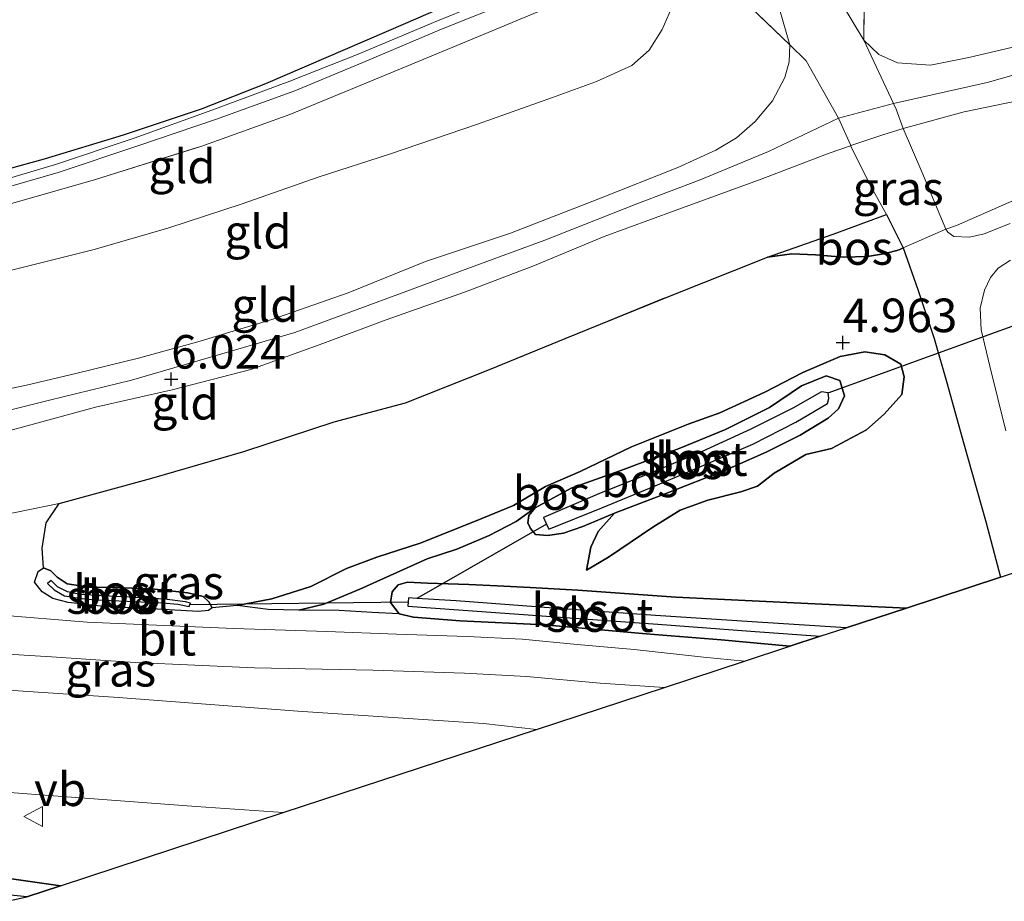
# Model space of a CAD drawing. Units: metres. Extents: x 219998 to 230004, y 502956 to 506252.
# Drawn here: x 222439 to 222512, y 503011 to 503077 of the extents above; entities that cross this region are included whole.
import ezdxf
from ezdxf.enums import TextEntityAlignment as Align

# ---------------------------------------------------------------- set-up
doc = ezdxf.new("R2010")
doc.units = ezdxf.units.M
doc.linetypes.add('IE-TERREINAFSCHEIDING', pattern=[10, 8, -2])
doc.layers.get('0').update_dxf_attribs({"lineweight": 25})
for name, color, linetype in [('B-ME-GR-BOS-GV-B6', 10, 'Continuous'), ('B-ME-GW-HOOGTEPUNT-S-B1', 10, 'Continuous'), ('B-ME-GW-INSTEEKWATERGANG-L-B1', 10, 'Continuous'), ('B-ME-KG-KADASTRAAL-OPNAMEDTMGRENS-L-B1', 10, 'Continuous'), ('B-ME-KW-DUIKER-L-B1', 10, 'Continuous')]:
    doc.layers.add(name, color=color, linetype=linetype)
for name, color, linetype, lineweight in [('B-ME-GW-KRUINLIJN-L-B1', 93, 'Continuous', 18), ('B-ME-GW-TEENLIJN-L-B1', 93, 'Continuous', 18), ('B-ME-IE-GRASLAND-GV-B6', 93, 'Continuous', 18), ('B-ME-IE-GRONDWERKLIJN-GROND_INGERICHT-GV-B6', 253, 'Continuous', 18), ('B-ME-IE-TERREINAFSCHEIDING-DOORGANG-L-B1', 8, 'IE-TERREINAFSCHEIDING-KUNSTMATIG-OPEN', 18), ('B-ME-IE-TERREINAFSCHEIDING-RASTERHEKWERK-L-B1', 8, 'IE-TERREINAFSCHEIDING', 18), ('B-ME-OG-WATER-GV-B6', 153, 'Continuous', 18), ('B-ME-VH-VERH_SOORT-BITUMEN-GV-B6', 8, 'IE-TERREINAFSCHEIDING-NATUURLIJK-HOUTWAL', 18), ('B-ME-VH-VERH_SOORT-HALF_VERHARDING-GV-B6', 8, 'IE-TERREINAFSCHEIDING-NATUURLIJK-HOUTWAL', 18), ('B-ME-VW-MEUBILAIR_WEGMEUBILAIR-VERKEERSBORD-S-B1', 8, 'Continuous', 18)]:
    doc.layers.add(name, color=color, linetype=linetype, lineweight=lineweight)
doc.styles.add('NLCS-ISO', font='NLCS-ISO.TTF')
doc.linetypes.add('IE-TERREINAFSCHEIDING-KUNSTMATIG-OPEN', pattern='A,7,-1.5,[67,NLCS.SHX,S=0.75,R=0,X=0,Y=0],-1.5', length=10)
doc.linetypes.add('IE-TERREINAFSCHEIDING-NATUURLIJK-HOUTWAL', pattern='A,7,-1.5,[67,NLCS.SHX,S=0.75,R=45,X=0,Y=0],-1.5,7,-1.5,[70,NLCS.SHX,S=0.75,R=0,X=0,Y=0],-1.5', length=20)

# ---------------------------------------------------------------- blocks, each defined once
blk = doc.blocks.new('hoogtepunt')
for p, q in [((-0.5, 0), (0.5, 0)), ((0, 0.5), (0, -0.5))]:
    blk.add_line(p, q)
blk = doc.blocks.new('verkeersbord')
for p, q in [((0, 0.75), (-0.75, -0.625)), ((0.75, -0.625), (0, 0.75)), ((-0.75, -0.625), (0.75, -0.625))]:
    blk.add_line(p, q)

msp = doc.modelspace()

# ---------------------------------------------------------------- linework, layer by layer
at = {"layer": 'B-ME-GR-BOS-GV-B6'}
for points in [[(222504.491, 503059.763, 5.047), (222504.197, 503059.617, 5.048), (222503.17, 503059.342, 5.046), (222501.832, 503059.129, 4.979), (222500.033, 503059.091, 4.835), (222497.976, 503059.249, 4.844), (222496.209, 503059.336, 4.819), (222494.401, 503059.09, 4.827), (222499.276, 503060.782, 4.966), (222503.261, 503062.249, 5.162), (222504.491, 503059.763, 5.047)], [(222511.743, 503035.254, 4.503), (222504.734, 503032.952, 4.47), (222496.863, 503033.308, 4.318), (222487.559, 503033.755, 4.419), (222480.274, 503034.279, 4.166), (222476.735, 503034.482, 4.074), (222474.267, 503034.605, 4.014), (222472.161, 503034.704, 4.015), (222469.09, 503034.809, 4.015), (222467.591, 503034.873, 4.032), (222466.891, 503034.689, 4.082), (222466.452, 503034.162, 4.15), (222466.318, 503033.366, 4.209), (222466.963, 503032.515, 4.242), (222464.958, 503032.618, 4.385), (222462.508, 503032.759, 4.47), (222459.508, 503032.788, 4.552), (222461.368, 503033.248, 4.417), (222464.045, 503034.365, 4.4), (222466.315, 503035.37, 4.274), (222469.047, 503036.611, 4.089), (222471.257, 503037.326, 4.131), (222473.664, 503038.359, 4.114), (222475.69, 503039.387, 4.097), (222477.091, 503040.421, 4.055), (222476.628, 503039.846, 4.021), (222476.54, 503039.306, 3.996), (222476.741, 503038.879, 4.005), (222477.131, 503038.437, 3.946), (222478.011, 503038.361, 3.988), (222479.217, 503038.517, 3.971), (222480.638, 503039.033, 3.988), (222483.014, 503040.024, 3.996), (222481.786, 503038.642, 4.109), (222481.24, 503037.497, 4.219), (222480.928, 503035.77, 4.219), (222482.554, 503036.728, 4.379), (222485.853, 503038.971, 4.438), (222487.901, 503040.231, 4.48), (222489.939, 503040.979, 4.589), (222492.398, 503041.605, 4.598), (222493.645, 503042.035, 4.539), (222494.901, 503042.988, 4.614), (222497.249, 503044.385, 4.623), (222499.169, 503044.843, 4.589), (222501.773, 503046.218, 4.623), (222503.087, 503047.39, 4.598), (222504.401, 503048.854, 4.589), (222504.574, 503050.167, 4.572), (222504.312, 503051.118, 4.648), (222503.134, 503051.807, 4.699), (222501.649, 503052.038, 4.8), (222499.797, 503051.679, 4.842), (222497.03, 503050.498, 4.859), (222494.192, 503049.015, 4.859), (222490.852, 503047.482, 4.791), (222488.479, 503046.633, 4.833), (222484.262, 503044.967, 4.724), (222480.458, 503043.127, 4.8), (222477.859, 503042.002, 4.8), (222475.486, 503040.582, 4.842), (222472.696, 503039.437, 4.783), (222468.545, 503037.776, 4.875), (222465.322, 503036.752, 4.918), (222463.044, 503035.902, 4.909), (222460.393, 503034.564, 4.909), (222457.493, 503033.63, 4.934), (222454.906, 503033.136, 4.85), (222453.051, 503032.974, 4.796), (222452.803, 503033.425, 4.796), (222452.388, 503033.808, 4.804), (222451.243, 503034.074, 4.863), (222448.783, 503034.346, 4.804), (222445.934, 503034.489, 4.771), (222443.934, 503034.514, 4.729), (222442.247, 503034.76, 4.737), (222441.512, 503035.256, 4.762), (222441.033, 503035.73, 4.737), (222440.507, 503035.936, 4.745), (222440.397, 503037.421, 4.745), (222440.694, 503039.285, 4.687), (222441.665, 503040.729, 4.718), (222448.571, 503042.612, 4.751), (222455.409, 503044.616, 4.835), (222462.131, 503046.813, 4.768), (222467.445, 503048.238, 4.718), (222473.707, 503050.717, 4.802), (222479.33, 503053.012, 4.751), (222487.214, 503056.235, 4.844), (222494.401, 503059.09, 4.827), (222496.209, 503059.336, 4.819), (222497.976, 503059.249, 4.844), (222500.033, 503059.091, 4.835), (222501.832, 503059.129, 4.979), (222503.17, 503059.342, 5.046), (222504.197, 503059.617, 5.048), (222504.491, 503059.763, 5.047), (222505.602, 503056.607, 4.91), (222506.797, 503053.012, 4.8), (222507.766, 503049.637, 4.714), (222508.96, 503045.363, 4.613), (222510.675, 503039.299, 4.537), (222511.743, 503035.254, 4.503)], [(222483.014, 503040.024, 3.996), (222486.786, 503041.46, 4.047), (222491.315, 503043.251, 4.038), (222494.299, 503044.547, 3.996), (222496.829, 503045.816, 3.962), (222498.908, 503047.093, 3.962), (222499.676, 503047.775, 3.954), (222500.123, 503048.755, 4.03), (222499.769, 503049.887, 4.03), (222498.758, 503050.234, 4.139), (222496.922, 503049.494, 4.148), (222494.534, 503047.895, 4.089), (222491.258, 503046.236, 4.063), (222487.82, 503044.829, 4.055), (222483.76, 503043.291, 4.055), (222479.786, 503041.883, 4.055), (222477.091, 503040.421, 4.055), (222475.69, 503039.387, 4.097), (222473.664, 503038.359, 4.114), (222471.257, 503037.326, 4.131), (222469.047, 503036.611, 4.089), (222466.315, 503035.37, 4.274), (222464.045, 503034.365, 4.4), (222461.368, 503033.248, 4.417), (222459.508, 503032.788, 4.552), (222457.223, 503032.855, 4.687), (222454.906, 503033.136, 4.85), (222457.493, 503033.63, 4.934), (222460.393, 503034.564, 4.909), (222463.044, 503035.902, 4.909), (222465.322, 503036.752, 4.918), (222468.545, 503037.776, 4.875), (222472.696, 503039.437, 4.783), (222475.486, 503040.582, 4.842), (222477.859, 503042.002, 4.8), (222480.458, 503043.127, 4.8), (222484.262, 503044.967, 4.724), (222488.479, 503046.633, 4.833), (222490.852, 503047.482, 4.791), (222494.192, 503049.015, 4.859), (222497.03, 503050.498, 4.859), (222499.797, 503051.679, 4.842), (222501.649, 503052.038, 4.8), (222503.134, 503051.807, 4.699), (222504.312, 503051.118, 4.648), (222504.574, 503050.167, 4.572), (222504.401, 503048.854, 4.589), (222503.087, 503047.39, 4.598), (222501.773, 503046.218, 4.623), (222499.169, 503044.843, 4.589), (222497.249, 503044.385, 4.623), (222494.901, 503042.988, 4.614), (222493.645, 503042.035, 4.539), (222492.398, 503041.605, 4.598), (222489.939, 503040.979, 4.589), (222487.901, 503040.231, 4.48), (222485.853, 503038.971, 4.438), (222482.554, 503036.728, 4.379), (222480.928, 503035.77, 4.219), (222481.24, 503037.497, 4.219), (222481.786, 503038.642, 4.109), (222483.014, 503040.024, 3.996)], [(222499.769, 503049.887, 4.03), (222500.123, 503048.755, 4.03), (222499.676, 503047.775, 3.954), (222498.908, 503047.093, 3.962), (222496.829, 503045.816, 3.962), (222494.299, 503044.547, 3.996), (222491.315, 503043.251, 4.038), (222486.786, 503041.46, 4.047), (222483.014, 503040.024, 3.996), (222480.638, 503039.033, 3.988), (222479.217, 503038.517, 3.971), (222478.011, 503038.361, 3.988), (222477.131, 503038.437, 3.946), (222476.741, 503038.879, 4.005), (222476.54, 503039.306, 3.996), (222476.628, 503039.846, 4.021), (222477.091, 503040.421, 4.055), (222479.786, 503041.883, 4.055), (222483.76, 503043.291, 4.055), (222487.82, 503044.829, 4.055), (222491.258, 503046.236, 4.063), (222494.534, 503047.895, 4.089), (222496.922, 503049.494, 4.148), (222498.758, 503050.234, 4.139), (222499.769, 503049.887, 4.03)], [(222477.938, 503039.206, 3.5), (222478.118, 503038.816, 3.5), (222482.053, 503040.41, 3.5), (222486.026, 503042.063, 3.5), (222489.489, 503043.516, 3.5), (222493.301, 503045.166, 3.5), (222496.511, 503046.785, 3.5), (222498.859, 503048.194, 3.5), (222498.955, 503048.544, 3.5), (222498.904, 503048.985, 3.5), (222498.405, 503049.042, 3.5), (222496.28, 503047.825, 3.5), (222493.155, 503046.264, 3.5), (222489.539, 503044.605, 3.5), (222485.728, 503043.027, 3.5), (222481.715, 503041.405, 3.5), (222477.711, 503039.699, 3.5), (222477.938, 503039.206, 3.5)], [(222441.512, 503035.256, 4.762), (222442.247, 503034.76, 4.737), (222443.934, 503034.514, 4.729), (222445.934, 503034.489, 4.771), (222448.783, 503034.346, 4.804), (222451.243, 503034.074, 4.863), (222452.388, 503033.808, 4.804), (222452.803, 503033.425, 4.796), (222453.051, 503032.974, 4.796), (222452.779, 503032.759, 4.804), (222452.021, 503032.684, 4.83), (222448.994, 503032.866, 4.779), (222444.972, 503033.06, 4.695), (222442.34, 503033.353, 4.754), (222441.202, 503033.66, 4.729), (222440.402, 503034.163, 4.762), (222439.838, 503034.883, 4.745), (222440.109, 503035.681, 4.729), (222440.507, 503035.936, 4.745), (222441.033, 503035.73, 4.737), (222441.512, 503035.256, 4.762)], [(222450.507, 503033.236, 4.53), (222451.338, 503033.078, 4.53), (222451.396, 503033.227, 4.53), (222451.432, 503033.32, 4.53), (222451.058, 503033.416, 4.53), (222449.508, 503033.618, 4.53), (222446.867, 503033.763, 4.53), (222444.41, 503033.874, 4.53), (222443.221, 503033.956, 4.53), (222442.29, 503034.158, 4.53), (222441.54, 503034.535, 4.53), (222441.061, 503034.997, 4.53), (222440.789, 503034.781, 4.53), (222441.298, 503034.313, 4.53), (222442.07, 503033.864, 4.53), (222443.156, 503033.695, 4.53), (222444.291, 503033.573, 4.53), (222446.731, 503033.468, 4.53), (222449.324, 503033.336, 4.53), (222450.507, 503033.236, 4.53)], [(222496.052, 503030.101, 4.587), (222490.941, 503030.584, 4.528), (222485.365, 503031.033, 4.461), (222477.791, 503031.699, 4.369), (222471.521, 503032.007, 4.31), (222468.048, 503032.262, 4.259), (222466.963, 503032.515, 4.242), (222466.318, 503033.366, 4.209), (222466.452, 503034.162, 4.15), (222466.891, 503034.689, 4.082), (222467.591, 503034.873, 4.032), (222469.09, 503034.809, 4.015), (222472.161, 503034.704, 4.015), (222474.267, 503034.605, 4.014), (222476.735, 503034.482, 4.074), (222480.274, 503034.279, 4.166), (222487.559, 503033.755, 4.419), (222496.863, 503033.308, 4.318), (222504.734, 503032.952, 4.47), (222500.244, 503031.478, 3.55), (222493.25, 503031.918, 3.55), (222486.054, 503032.398, 3.55), (222478.466, 503032.933, 3.55), (222471.218, 503033.479, 3.55), (222468.28, 503033.662, 3.55), (222467.673, 503033.7, 3.55), (222467.642, 503033.407, 3.55), (222467.608, 503033.088, 3.55), (222471.402, 503032.815, 3.55), (222478.645, 503032.286, 3.55), (222486.227, 503031.746, 3.55), (222493.481, 503031.217, 3.55), (222498.32, 503030.846, 3.55), (222496.052, 503030.101, 4.587)], [(222435.652, 503013.128, 4.605), (222441.751, 503012.27, 4.588)], [(222441.751, 503012.27, 4.588), (222439.248, 503011.448, 3.5), (222432.954, 503012.095, 3.5)]]:
    msp.add_polyline3d(points, dxfattribs=at)
at = {"layer": 'B-ME-GW-INSTEEKWATERGANG-L-B1'}
for points in [[(222479.136, 503081.578, 3.329), (222467.442, 503076.485, 3.279), (222457.033, 503071.999, 3.296), (222452.222, 503070.1, 3.245), (222446.422, 503068.16, 3.279), (222440.542, 503066.377, 3.296), (222435.107, 503064.883, 3.312), (222429.075, 503063.28, 3.363), (222423.132, 503061.974, 3.296), (222416.929, 503060.744, 3.397), (222411.484, 503060.013, 3.498), (222406.49, 503059.648, 3.381)], [(222477.131, 503038.437, 3.946), (222476.741, 503038.879, 4.005), (222476.54, 503039.306, 3.996), (222476.628, 503039.846, 4.021), (222477.091, 503040.421, 4.055), (222479.786, 503041.883, 4.055), (222483.76, 503043.291, 4.055), (222487.82, 503044.829, 4.055), (222491.258, 503046.236, 4.063), (222494.534, 503047.895, 4.089), (222496.922, 503049.494, 4.148), (222498.758, 503050.234, 4.139), (222499.769, 503049.887, 4.03), (222500.123, 503048.755, 4.03), (222499.676, 503047.775, 3.954), (222498.908, 503047.093, 3.962), (222496.829, 503045.816, 3.962), (222494.299, 503044.547, 3.996), (222491.315, 503043.251, 4.038), (222486.786, 503041.46, 4.047), (222483.014, 503040.024, 3.996)], [(222477.131, 503038.437, 3.946), (222478.011, 503038.361, 3.988), (222479.217, 503038.517, 3.971), (222480.638, 503039.033, 3.988), (222483.014, 503040.024, 3.996)], [(222453.051, 503032.974, 4.796), (222452.779, 503032.759, 4.804), (222452.021, 503032.684, 4.83), (222448.994, 503032.866, 4.779), (222444.972, 503033.06, 4.695), (222442.34, 503033.353, 4.754), (222441.202, 503033.66, 4.729), (222440.402, 503034.163, 4.762), (222439.838, 503034.883, 4.745), (222440.109, 503035.681, 4.729), (222440.507, 503035.936, 4.745)], [(222440.507, 503035.936, 4.745), (222441.033, 503035.73, 4.737), (222441.512, 503035.256, 4.762), (222442.247, 503034.76, 4.737), (222443.934, 503034.514, 4.729), (222445.934, 503034.489, 4.771), (222448.783, 503034.346, 4.804), (222451.243, 503034.074, 4.863), (222452.388, 503033.808, 4.804), (222452.803, 503033.425, 4.796), (222453.051, 503032.974, 4.796)], [(222504.734, 503032.952, 4.47), (222496.863, 503033.308, 4.318), (222487.559, 503033.755, 4.419), (222480.274, 503034.279, 4.166), (222476.735, 503034.482, 4.074), (222474.267, 503034.605, 4.014), (222472.161, 503034.704, 4.015), (222469.09, 503034.809, 4.015), (222467.591, 503034.873, 4.032), (222466.891, 503034.689, 4.082), (222466.452, 503034.162, 4.15), (222466.318, 503033.366, 4.209), (222466.963, 503032.515, 4.242)], [(222466.963, 503032.515, 4.242), (222468.048, 503032.262, 4.259), (222471.521, 503032.007, 4.31), (222477.791, 503031.699, 4.369), (222485.365, 503031.033, 4.461), (222490.941, 503030.584, 4.528), (222496.052, 503030.101, 4.587)], [(222441.751, 503012.27, 4.588), (222435.652, 503013.128, 4.605), (222428.576, 503013.957, 4.656), (222422.473, 503014.66, 4.689), (222414.957, 503015.825, 4.723), (222410.109, 503016.708, 4.513), (222408.95, 503016.866, 4.513)]]:
    msp.add_polyline3d(points, dxfattribs=at)
at = {"layer": 'B-ME-GW-KRUINLIJN-L-B1'}
for p, q in [((222499.666, 503069.438, 5.934), (222503.764, 503070.532, 5.776)), ((222500.578, 503067.38, 5.833), (222500.592, 503067.385, 5.833))]:
    msp.add_line(p, q, dxfattribs=at)
for points in [[(222501.556, 503075.248, 5.699), (222499.973, 503077.862, 5.463), (222497.886, 503081.557, 5.143), (222496.251, 503084.565, 4.857), (222494.24, 503087.818, 4.537), (222492.616, 503090.766, 4.217), (222491.425, 503093.968, 4.015), (222491.01, 503096.608, 3.846)], [(222496.063, 503074.881, 5.609), (222495.297, 503077.545, 5.407), (222492.892, 503082.687, 4.809), (222490.399, 503087.581, 4.329), (222488.568, 503091.241, 4.009), (222486.327, 503094.935, 3.576)], [(222513.41, 503074.884, 5.968), (222509.391, 503073.959, 5.918), (222506.534, 503073.381, 5.918), (222504.073, 503073.558, 5.732), (222502.679, 503074.179, 5.766), (222501.556, 503075.248, 5.699)], [(222434.916, 503048.644, 6.03), (222439.22, 503049.54, 5.996), (222443, 503050.446, 6.03), (222447.57, 503051.551, 5.962), (222451.987, 503052.767, 6.063), (222457.484, 503054.439, 6.013), (222463.178, 503056.416, 6.013), (222468.926, 503058.75, 6.063), (222475.253, 503060.871, 5.962), (222481.839, 503063.427, 6.047), (222487.706, 503065.759, 5.996), (222490.552, 503067.04, 6.005), (222492.088, 503067.958, 5.912), (222493.486, 503069.188, 5.904), (222494.765, 503070.724, 5.802), (222495.673, 503072.464, 5.744), (222496.004, 503073.625, 5.701), (222496.063, 503074.881, 5.609)], [(222503.764, 503070.532, 5.776), (222510.748, 503072.093, 6.012), (222519.248, 503074.506, 6.012)], [(222504.489, 503068.656, 5.75), (222509.042, 503069.904, 5.918), (222513.716, 503070.877, 6.019)], [(222404.908, 503042.238, 6.187), (222411.639, 503043.029, 6.137), (222417.065, 503043.755, 6.153), (222423.049, 503044.715, 6.137), (222429.962, 503045.962, 6.094), (222435.55, 503047.09, 6.069), (222440.934, 503048.43, 6.002), (222447.036, 503049.924, 6.052), (222452.759, 503051.591, 6.019), (222459.213, 503053.471, 5.985), (222466.87, 503056.3, 6.019), (222472.284, 503058.3, 6.061), (222477.824, 503060.352, 6.036), (222484.675, 503063.047, 5.968), (222489.37, 503064.835, 5.951), (222494.465, 503066.937, 6.019), (222499.666, 503069.438, 5.934)], [(222500.592, 503067.385, 5.833), (222502.972, 503068.195, 5.808), (222504.489, 503068.656, 5.75)], [(222407.52, 503040.635, 6.221), (222413.134, 503041.495, 6.238), (222417.726, 503042.189, 6.103), (222422.156, 503042.857, 6.137), (222427.493, 503043.906, 6.103), (222433.175, 503044.949, 6.052), (222438.464, 503046.303, 6.01), (222444.365, 503047.908, 5.943), (222450.082, 503049.195, 5.96), (222455.922, 503050.717, 5.926), (222461.293, 503052.641, 5.909), (222465.934, 503054.4, 5.892), (222471.91, 503056.51, 5.918), (222477.038, 503058.456, 5.918), (222482.246, 503060.61, 5.909), (222487.51, 503062.548, 5.918), (222493.931, 503064.887, 5.901), (222498.993, 503066.817, 5.918), (222500.578, 503067.38, 5.833)], [(222454.906, 503033.136, 4.85), (222457.493, 503033.63, 4.934), (222460.393, 503034.564, 4.909), (222463.044, 503035.902, 4.909), (222465.322, 503036.752, 4.918), (222468.545, 503037.776, 4.875), (222472.696, 503039.437, 4.783), (222475.486, 503040.582, 4.842), (222477.859, 503042.002, 4.8), (222480.458, 503043.127, 4.8), (222484.262, 503044.967, 4.724), (222488.479, 503046.633, 4.833), (222490.852, 503047.482, 4.791), (222494.192, 503049.015, 4.859), (222497.03, 503050.498, 4.859), (222499.797, 503051.679, 4.842), (222501.649, 503052.038, 4.8), (222503.134, 503051.807, 4.699), (222504.312, 503051.118, 4.648), (222504.574, 503050.167, 4.572), (222504.401, 503048.854, 4.589), (222503.087, 503047.39, 4.598), (222501.773, 503046.218, 4.623), (222499.169, 503044.843, 4.589), (222497.249, 503044.385, 4.623), (222494.901, 503042.988, 4.614), (222493.645, 503042.035, 4.539), (222492.398, 503041.605, 4.598), (222489.939, 503040.979, 4.589), (222487.901, 503040.231, 4.48), (222485.853, 503038.971, 4.438), (222482.554, 503036.728, 4.379), (222480.928, 503035.77, 4.219)]]:
    msp.add_polyline3d(points, dxfattribs=at)
at = {"layer": 'B-ME-GW-TEENLIJN-L-B1'}
for points in [[(222405.976, 503052.637, 4.106), (222411.131, 503052.88, 4.056), (222415.394, 503053.164, 4.081), (222420.622, 503053.84, 4.09), (222426.733, 503055.179, 4.039), (222432.161, 503056.655, 3.98), (222438.226, 503058.126, 3.93), (222444.262, 503059.639, 3.93), (222449.825, 503061.267, 4.031), (222455.217, 503063.036, 3.972), (222461.007, 503065.072, 3.963), (222466.266, 503066.748, 4.031), (222472.798, 503068.996, 4.039), (222478.391, 503070.981, 4.056), (222481.67, 503072.164, 4.148), (222484.306, 503073.348, 4.233), (222485.572, 503074.497, 4.233), (222486.553, 503076.027, 4.174), (222487.244, 503077.628, 4.123), (222487.678, 503079.192, 4.098), (222488.067, 503082.839, 4.098)], [(222494.401, 503059.09, 4.827), (222496.209, 503059.336, 4.819), (222497.976, 503059.249, 4.844), (222500.033, 503059.091, 4.835), (222501.832, 503059.129, 4.979), (222503.17, 503059.342, 5.046), (222504.197, 503059.617, 5.048)], [(222477.091, 503040.421, 4.055), (222475.69, 503039.387, 4.097), (222473.664, 503038.359, 4.114), (222471.257, 503037.326, 4.131), (222469.047, 503036.611, 4.089), (222466.315, 503035.37, 4.274), (222464.045, 503034.365, 4.4), (222461.368, 503033.248, 4.417), (222459.508, 503032.788, 4.552)], [(222480.928, 503035.77, 4.219), (222481.24, 503037.497, 4.219), (222481.786, 503038.642, 4.109), (222483.014, 503040.024, 3.996)], [(222459.508, 503032.788, 4.552), (222457.223, 503032.855, 4.687), (222454.906, 503033.136, 4.85)]]:
    msp.add_polyline3d(points, dxfattribs=at)
at = {"layer": 'B-ME-IE-GRASLAND-GV-B6'}
for points in [[(222491.01, 503096.608, 3.846), (222494.013, 503092.1, 3.922), (222496.253, 503088.997, 3.922), (222498.73, 503087.081, 3.955), (222501.642, 503086.122, 3.955), (222501.668, 503082.721, 4.511), (222501.612, 503079.82, 5.015), (222501.556, 503075.248, 5.699), (222499.973, 503077.862, 5.463), (222497.886, 503081.557, 5.143), (222496.251, 503084.565, 4.857), (222494.24, 503087.818, 4.537), (222492.616, 503090.766, 4.217), (222491.425, 503093.968, 4.015), (222491.01, 503096.608, 3.846)], [(222496.063, 503074.881, 5.609), (222490.963, 503079.783, 4.671), (222488.067, 503082.839, 4.098), (222487.866, 503088.047, 3.98), (222487.16, 503091.716, 3.744), (222486.327, 503094.935, 3.576), (222488.568, 503091.241, 4.009), (222490.399, 503087.581, 4.329), (222492.892, 503082.687, 4.809), (222495.297, 503077.545, 5.407), (222496.063, 503074.881, 5.609)], [(222405.561, 503058.453, 3.15), (222406.49, 503059.648, 3.381), (222411.484, 503060.013, 3.498), (222416.929, 503060.744, 3.397), (222423.132, 503061.974, 3.296), (222429.075, 503063.28, 3.363), (222435.107, 503064.883, 3.312), (222440.542, 503066.377, 3.296), (222446.422, 503068.16, 3.279), (222452.222, 503070.1, 3.245), (222457.033, 503071.999, 3.296), (222467.442, 503076.485, 3.279), (222479.136, 503081.578, 3.329)], [(222475.241, 503078.897, 2.721), (222469.816, 503076.676, 2.712), (222463.923, 503074.202, 2.636), (222458.836, 503072.177, 2.712), (222453.038, 503070.029, 2.788), (222447.235, 503067.946, 2.796), (222441.381, 503065.989, 2.78), (222433.094, 503063.524, 2.864), (222424.611, 503061.384, 2.923), (222418.406, 503060.107, 3.057), (222413.044, 503059.302, 3.099), (222409.165, 503058.814, 3.099), (222405.561, 503058.453, 3.15)], [(222407.544, 503057.402, 3.735), (222405.554, 503057.97, 3.15), (222409.221, 503058.318, 3.099), (222413.112, 503058.806, 3.099), (222418.834, 503059.661, 3.041), (222424.751, 503060.818, 2.906), (222433.22, 503062.988, 2.855), (222441.583, 503065.386, 2.78), (222447.516, 503067.364, 2.788), (222453.3, 503069.343, 2.788), (222459.201, 503071.457, 2.712), (222464.258, 503073.564, 2.636), (222470.136, 503076.069, 2.712), (222475.611, 503078.27, 2.721)], [(222499.973, 503077.862, 5.463), (222501.556, 503075.248, 5.699), (222503.764, 503070.532, 5.776), (222503.966, 503070.1, 5.783), (222504.489, 503068.656, 5.75), (222502.972, 503068.195, 5.808), (222500.592, 503067.385, 5.833), (222499.666, 503069.438, 5.934), (222497.281, 503073.711, 5.833), (222496.063, 503074.881, 5.609)], [(222477.585, 503077.481, 3.668), (222471.992, 503075.133, 3.55), (222464.911, 503072.216, 3.567), (222458.827, 503069.698, 3.584), (222452.209, 503067.321, 3.483), (222444.375, 503064.871, 3.499), (222438.053, 503063.06, 3.634), (222432.079, 503061.373, 3.702), (222426.696, 503060.069, 3.702), (222421.554, 503058.95, 3.718), (222417.136, 503058.318, 3.702), (222412.46, 503057.905, 3.634), (222407.544, 503057.402, 3.735)], [(222496.063, 503074.881, 5.609), (222495.297, 503077.545, 5.407)], [(222504.491, 503059.763, 5.047), (222503.261, 503062.249, 5.162), (222502.143, 503064.263, 5.379), (222500.578, 503067.38, 5.833), (222500.592, 503067.385, 5.833), (222502.972, 503068.195, 5.808), (222504.489, 503068.656, 5.75), (222505.87, 503065.438, 5.379), (222507.668, 503061.164, 4.907), (222504.491, 503059.763, 5.047)], [(222512.467, 503061.586, 4.778), (222510.511, 503060.813, 4.82), (222509.429, 503060.577, 4.812), (222508.275, 503060.611, 4.812), (222507.828, 503060.941, 4.82), (222507.668, 503061.164, 4.907), (222508.456, 503061.432, 5.008), (222513.373, 503063.596, 4.983)], [(222512.145, 503046.154, 4.554), (222510.937, 503050.952, 4.731), (222510.297, 503053.68, 4.764), (222510.232, 503055.277, 4.781), (222510.554, 503056.616, 4.764), (222511.001, 503057.561, 4.781), (222511.573, 503058.253, 4.781), (222512.478, 503058.867, 4.874)], [(222437.29, 503039.834, 4.768), (222441.665, 503040.729, 4.718), (222440.694, 503039.285, 4.687), (222440.397, 503037.421, 4.745), (222440.507, 503035.936, 4.745), (222440.109, 503035.681, 4.729), (222439.838, 503034.883, 4.745), (222440.402, 503034.163, 4.762), (222441.202, 503033.66, 4.729), (222442.34, 503033.353, 4.754), (222444.972, 503033.06, 4.695), (222448.994, 503032.866, 4.779), (222452.021, 503032.684, 4.83), (222452.779, 503032.759, 4.804), (222453.051, 503032.974, 4.796), (222454.906, 503033.136, 4.85), (222457.223, 503032.855, 4.687), (222459.508, 503032.788, 4.552), (222462.508, 503032.759, 4.47), (222464.958, 503032.618, 4.385), (222466.963, 503032.515, 4.242), (222468.048, 503032.262, 4.259), (222471.521, 503032.007, 4.31), (222477.791, 503031.699, 4.369), (222485.365, 503031.033, 4.461), (222490.941, 503030.584, 4.528), (222496.052, 503030.101, 4.587), (222492.678, 503028.993, 4.809)], [(222492.678, 503028.993, 4.809), (222489.634, 503029.287, 4.792), (222484.476, 503029.86, 4.775), (222480.22, 503030.249, 4.741), (222476.142, 503030.623, 4.758), (222472.026, 503030.843, 4.792), (222466.765, 503031.012, 4.792), (222461.577, 503031.205, 4.91), (222454.662, 503031.417, 4.876), (222443.75, 503031.895, 4.91), (222437.056, 503032.437, 4.96)], [(222434.97, 503029.696, 5.061), (222441.084, 503029.32, 4.876), (222447.316, 503028.894, 4.758), (222456.193, 503028.49, 4.775), (222465.002, 503028.325, 4.758), (222471.846, 503028.114, 4.792), (222476.462, 503027.861, 4.792), (222481.931, 503027.354, 4.792), (222486.724, 503027.038, 4.809), (222477.199, 503023.91, 5.044)], [(222477.199, 503023.91, 5.044), (222473.257, 503024.353, 5.011), (222459.437, 503025.278, 5.011), (222446.07, 503026.29, 4.977), (222433.355, 503027.135, 4.994)], [(222458.349, 503017.72, 5.011), (222441.751, 503012.27, 4.588), (222435.652, 503013.128, 4.605), (222428.576, 503013.957, 4.656), (222422.473, 503014.66, 4.689), (222414.957, 503015.825, 4.723), (222410.109, 503016.708, 4.513), (222408.95, 503016.866, 4.513), (222407.135, 503017.88, 4.732), (222407.707, 503018.536, 4.741), (222408.402, 503019.077, 4.766), (222409.256, 503019.525, 4.817), (222410.24, 503020.227, 4.85), (222410.974, 503020.654, 4.884), (222411.6, 503021, 4.875), (222412.544, 503021.246, 4.96), (222415.792, 503021.067, 4.977), (222422.376, 503020.384, 4.994), (222431.748, 503019.685, 5.028), (222440.911, 503018.995, 5.002), (222451.857, 503018.178, 4.977), (222458.349, 503017.72, 5.011)]]:
    msp.add_polyline3d(points, dxfattribs=at)
at = {"layer": 'B-ME-IE-GRONDWERKLIJN-GROND_INGERICHT-GV-B6'}
for points in [[(222513.41, 503074.884, 5.968), (222509.391, 503073.959, 5.918), (222506.534, 503073.381, 5.918), (222504.073, 503073.558, 5.732), (222502.679, 503074.179, 5.766), (222501.556, 503075.248, 5.699), (222501.612, 503079.82, 5.015), (222501.668, 503082.721, 4.511), (222501.642, 503086.122, 3.955), (222504.231, 503083.799, 4.115), (222505.56, 503083.22, 4.124), (222507.745, 503082.906, 4.166), (222510.099, 503082.671, 4.149), (222512.683, 503082.974, 4.115)], [(222479.136, 503081.578, 3.329), (222467.442, 503076.485, 3.279), (222457.033, 503071.999, 3.296), (222452.222, 503070.1, 3.245), (222446.422, 503068.16, 3.279), (222440.542, 503066.377, 3.296), (222435.107, 503064.883, 3.312), (222429.075, 503063.28, 3.363), (222423.132, 503061.974, 3.296), (222416.929, 503060.744, 3.397), (222411.484, 503060.013, 3.498), (222406.49, 503059.648, 3.381)], [(222490.963, 503079.783, 4.671), (222496.063, 503074.881, 5.609), (222496.004, 503073.625, 5.701), (222495.673, 503072.464, 5.744), (222494.765, 503070.724, 5.802), (222493.486, 503069.188, 5.904), (222492.088, 503067.958, 5.912), (222490.552, 503067.04, 6.005), (222487.706, 503065.759, 5.996), (222481.839, 503063.427, 6.047), (222475.253, 503060.871, 5.962), (222468.926, 503058.75, 6.063), (222463.178, 503056.416, 6.013), (222457.484, 503054.439, 6.013), (222451.987, 503052.767, 6.063), (222447.57, 503051.551, 5.962), (222443, 503050.446, 6.03), (222439.22, 503049.54, 5.996), (222434.916, 503048.644, 6.03)], [(222405.302, 503044.338, 6.013), (222405.976, 503052.637, 4.106), (222411.131, 503052.88, 4.056), (222415.394, 503053.164, 4.081), (222420.622, 503053.84, 4.09), (222426.733, 503055.179, 4.039), (222432.161, 503056.655, 3.98), (222438.226, 503058.126, 3.93), (222444.262, 503059.639, 3.93), (222449.825, 503061.267, 4.031), (222455.217, 503063.036, 3.972), (222461.007, 503065.072, 3.963), (222466.266, 503066.748, 4.031), (222472.798, 503068.996, 4.039), (222478.391, 503070.981, 4.056), (222481.67, 503072.164, 4.148), (222484.306, 503073.348, 4.233), (222485.572, 503074.497, 4.233), (222486.553, 503076.027, 4.174), (222487.244, 503077.628, 4.123)], [(222487.244, 503077.628, 4.123), (222486.553, 503076.027, 4.174), (222485.572, 503074.497, 4.233), (222484.306, 503073.348, 4.233), (222481.67, 503072.164, 4.148), (222478.391, 503070.981, 4.056), (222472.798, 503068.996, 4.039), (222466.266, 503066.748, 4.031), (222461.007, 503065.072, 3.963), (222455.217, 503063.036, 3.972), (222449.825, 503061.267, 4.031), (222444.262, 503059.639, 3.93), (222438.226, 503058.126, 3.93), (222432.161, 503056.655, 3.98), (222426.733, 503055.179, 4.039), (222420.622, 503053.84, 4.09), (222415.394, 503053.164, 4.081), (222411.131, 503052.88, 4.056), (222405.976, 503052.637, 4.106), (222407.544, 503057.402, 3.735)], [(222407.544, 503057.402, 3.735), (222412.46, 503057.905, 3.634), (222417.136, 503058.318, 3.702), (222421.554, 503058.95, 3.718), (222426.696, 503060.069, 3.702), (222432.079, 503061.373, 3.702), (222438.053, 503063.06, 3.634), (222444.375, 503064.871, 3.499), (222452.209, 503067.321, 3.483), (222458.827, 503069.698, 3.584), (222464.911, 503072.216, 3.567), (222471.992, 503075.133, 3.55), (222477.585, 503077.481, 3.668)], [(222513.716, 503070.877, 6.019), (222509.042, 503069.904, 5.918), (222504.489, 503068.656, 5.75), (222503.966, 503070.1, 5.783), (222503.764, 503070.532, 5.776), (222501.556, 503075.248, 5.699), (222502.679, 503074.179, 5.766), (222504.073, 503073.558, 5.732), (222506.534, 503073.381, 5.918), (222509.391, 503073.959, 5.918), (222513.41, 503074.884, 5.968)], [(222434.916, 503048.644, 6.03), (222439.22, 503049.54, 5.996), (222443, 503050.446, 6.03), (222447.57, 503051.551, 5.962), (222451.987, 503052.767, 6.063), (222457.484, 503054.439, 6.013), (222463.178, 503056.416, 6.013), (222468.926, 503058.75, 6.063), (222475.253, 503060.871, 5.962), (222481.839, 503063.427, 6.047), (222487.706, 503065.759, 5.996), (222490.552, 503067.04, 6.005), (222492.088, 503067.958, 5.912), (222493.486, 503069.188, 5.904), (222494.765, 503070.724, 5.802), (222495.673, 503072.464, 5.744), (222496.004, 503073.625, 5.701), (222496.063, 503074.881, 5.609), (222497.281, 503073.711, 5.833), (222499.666, 503069.438, 5.934), (222500.592, 503067.385, 5.833), (222500.578, 503067.38, 5.833), (222498.993, 503066.817, 5.918), (222493.931, 503064.887, 5.901), (222487.51, 503062.548, 5.918), (222482.246, 503060.61, 5.909), (222477.038, 503058.456, 5.918), (222471.91, 503056.51, 5.918), (222465.934, 503054.4, 5.892), (222461.293, 503052.641, 5.909), (222455.922, 503050.717, 5.926), (222450.082, 503049.195, 5.96), (222444.365, 503047.908, 5.943), (222438.464, 503046.303, 6.01)], [(222513.373, 503063.596, 4.983), (222508.456, 503061.432, 5.008), (222507.668, 503061.164, 4.907), (222505.87, 503065.438, 5.379), (222504.489, 503068.656, 5.75), (222509.042, 503069.904, 5.918), (222513.716, 503070.877, 6.019)], [(222438.464, 503046.303, 6.01), (222444.365, 503047.908, 5.943), (222450.082, 503049.195, 5.96), (222455.922, 503050.717, 5.926), (222461.293, 503052.641, 5.909), (222465.934, 503054.4, 5.892), (222471.91, 503056.51, 5.918), (222477.038, 503058.456, 5.918), (222482.246, 503060.61, 5.909), (222487.51, 503062.548, 5.918), (222493.931, 503064.887, 5.901), (222498.993, 503066.817, 5.918), (222500.578, 503067.38, 5.833), (222502.143, 503064.263, 5.379), (222503.261, 503062.249, 5.162), (222499.276, 503060.782, 4.966), (222494.401, 503059.09, 4.827), (222487.214, 503056.235, 4.844), (222479.33, 503053.012, 4.751), (222473.707, 503050.717, 4.802), (222467.445, 503048.238, 4.718), (222462.131, 503046.813, 4.768), (222455.409, 503044.616, 4.835), (222448.571, 503042.612, 4.751), (222441.665, 503040.729, 4.718), (222437.29, 503039.834, 4.768)]]:
    msp.add_polyline3d(points, dxfattribs=at)
at = {"layer": 'B-ME-IE-TERREINAFSCHEIDING-DOORGANG-L-B1'}
for p, q in [((222504.491, 503059.763, 5.047), (222507.668, 503061.164, 4.907)), ((222507.668, 503061.164, 4.907), (222508.456, 503061.432, 5.008)), ((222504.197, 503059.617, 5.048), (222504.491, 503059.763, 5.047))]:
    msp.add_line(p, q, dxfattribs=at)
at = {"layer": 'B-ME-IE-TERREINAFSCHEIDING-RASTERHEKWERK-L-B1'}
for p, q in [((222501.556, 503075.248, 5.699), (222503.764, 503070.532, 5.776)), ((222500.592, 503067.385, 5.833), (222499.666, 503069.438, 5.934)), ((222504.491, 503059.763, 5.047), (222503.261, 503062.249, 5.162))]:
    msp.add_line(p, q, dxfattribs=at)
for points in [[(222501.642, 503086.122, 3.955), (222501.668, 503082.721, 4.511), (222501.612, 503079.82, 5.015), (222501.556, 503075.248, 5.699)], [(222496.063, 503074.881, 5.609), (222490.963, 503079.783, 4.671), (222488.067, 503082.839, 4.098)], [(222407.544, 503057.402, 3.735), (222412.46, 503057.905, 3.634), (222417.136, 503058.318, 3.702), (222421.554, 503058.95, 3.718), (222426.696, 503060.069, 3.702), (222432.079, 503061.373, 3.702), (222438.053, 503063.06, 3.634), (222444.375, 503064.871, 3.499), (222452.209, 503067.321, 3.483), (222458.827, 503069.698, 3.584), (222464.911, 503072.216, 3.567), (222471.992, 503075.133, 3.55), (222477.585, 503077.481, 3.668), (222483.216, 503079.913, 3.752), (222484.79, 503080.851, 3.761)], [(222499.666, 503069.438, 5.934), (222497.281, 503073.711, 5.833), (222496.063, 503074.881, 5.609)], [(222503.764, 503070.532, 5.776), (222503.966, 503070.1, 5.783), (222504.489, 503068.656, 5.75)], [(222504.489, 503068.656, 5.75), (222505.87, 503065.438, 5.379), (222507.668, 503061.164, 4.907)], [(222503.261, 503062.249, 5.162), (222502.143, 503064.263, 5.379), (222500.578, 503067.38, 5.833)], [(222508.456, 503061.432, 5.008), (222513.373, 503063.596, 4.983)], [(222494.401, 503059.09, 4.827), (222499.276, 503060.782, 4.966), (222503.261, 503062.249, 5.162)], [(222441.665, 503040.729, 4.718), (222448.571, 503042.612, 4.751), (222455.409, 503044.616, 4.835), (222462.131, 503046.813, 4.768), (222467.445, 503048.238, 4.718), (222473.707, 503050.717, 4.802), (222479.33, 503053.012, 4.751), (222487.214, 503056.235, 4.844), (222494.401, 503059.09, 4.827)], [(222432.815, 503038.751, 4.751), (222437.29, 503039.834, 4.768), (222441.665, 503040.729, 4.718)]]:
    msp.add_polyline3d(points, dxfattribs=at)
at = {"layer": 'B-ME-KG-KADASTRAAL-OPNAMEDTMGRENS-L-B1'}
for p, q in [((222511.743, 503035.254, 4.503), (222514.599, 503036.191, 4.587)), ((222504.734, 503032.952, 4.47), (222511.743, 503035.254, 4.503)), ((222500.244, 503031.478, 3.55), (222504.734, 503032.952, 4.47)), ((222498.32, 503030.846, 3.55), (222500.244, 503031.478, 3.55)), ((222496.052, 503030.101, 4.587), (222498.32, 503030.846, 3.55)), ((222492.678, 503028.993, 4.809), (222496.052, 503030.101, 4.587)), ((222486.724, 503027.038, 4.809), (222492.678, 503028.993, 4.809)), ((222477.199, 503023.91, 5.044), (222486.724, 503027.038, 4.809)), ((222458.349, 503017.72, 5.011), (222477.199, 503023.91, 5.044)), ((222441.751, 503012.27, 4.588), (222458.349, 503017.72, 5.011)), ((222439.248, 503011.448, 3.5), (222441.751, 503012.27, 4.588)), ((222437.783, 503011.113, 3.5), (222439.248, 503011.448, 3.5))]:
    msp.add_line(p, q, dxfattribs=at)
at = {"layer": 'B-ME-KW-DUIKER-L-B1'}
for p, q in [((222498.904, 503048.985, 3.5), (222516.157, 503055.221, 2.95)), ((222477.938, 503039.206, 3.5), (222468.28, 503033.662, 3.55)), ((222451.396, 503033.227, 4.53), (222467.642, 503033.407, 3.55))]:
    msp.add_line(p, q, dxfattribs=at)
at = {"layer": 'B-ME-OG-WATER-GV-B6'}
for points in [[(222405.554, 503057.97, 3.15), (222405.561, 503058.453, 3.15), (222409.165, 503058.814, 3.099), (222413.044, 503059.302, 3.099), (222418.406, 503060.107, 3.057), (222424.611, 503061.384, 2.923), (222433.094, 503063.524, 2.864), (222441.381, 503065.989, 2.78), (222447.235, 503067.946, 2.796), (222453.038, 503070.029, 2.788), (222458.836, 503072.177, 2.712), (222463.923, 503074.202, 2.636), (222469.816, 503076.676, 2.712), (222475.241, 503078.897, 2.721)], [(222475.611, 503078.27, 2.721), (222470.136, 503076.069, 2.712), (222464.258, 503073.564, 2.636), (222459.201, 503071.457, 2.712), (222453.3, 503069.343, 2.788), (222447.516, 503067.364, 2.788), (222441.583, 503065.386, 2.78), (222433.22, 503062.988, 2.855), (222424.751, 503060.818, 2.906), (222418.834, 503059.661, 3.041), (222413.112, 503058.806, 3.099), (222409.221, 503058.318, 3.099), (222405.554, 503057.97, 3.15)], [(222477.938, 503039.206, 3.5), (222477.711, 503039.699, 3.5), (222481.715, 503041.405, 3.5), (222485.728, 503043.027, 3.5), (222489.539, 503044.605, 3.5), (222493.155, 503046.264, 3.5), (222496.28, 503047.825, 3.5), (222498.405, 503049.042, 3.5), (222498.904, 503048.985, 3.5), (222498.955, 503048.544, 3.5), (222498.859, 503048.194, 3.5), (222496.511, 503046.785, 3.5), (222493.301, 503045.166, 3.5), (222489.489, 503043.516, 3.5), (222486.026, 503042.063, 3.5), (222482.053, 503040.41, 3.5), (222478.118, 503038.816, 3.5), (222477.938, 503039.206, 3.5)], [(222451.396, 503033.227, 4.53), (222451.338, 503033.078, 4.53), (222450.507, 503033.236, 4.53), (222449.324, 503033.336, 4.53), (222446.731, 503033.468, 4.53), (222444.291, 503033.573, 4.53), (222443.156, 503033.695, 4.53), (222442.07, 503033.864, 4.53), (222441.298, 503034.313, 4.53), (222440.789, 503034.781, 4.53), (222441.061, 503034.997, 4.53), (222441.54, 503034.535, 4.53), (222442.29, 503034.158, 4.53), (222443.221, 503033.956, 4.53), (222444.41, 503033.874, 4.53), (222446.867, 503033.763, 4.53), (222449.508, 503033.618, 4.53), (222451.058, 503033.416, 4.53), (222451.432, 503033.32, 4.53), (222451.396, 503033.227, 4.53)], [(222500.244, 503031.478, 3.55), (222498.32, 503030.846, 3.55), (222493.481, 503031.217, 3.55), (222486.227, 503031.746, 3.55), (222478.645, 503032.286, 3.55), (222471.402, 503032.815, 3.55), (222467.608, 503033.088, 3.55), (222467.642, 503033.407, 3.55), (222467.673, 503033.7, 3.55), (222468.28, 503033.662, 3.55), (222471.218, 503033.479, 3.55), (222478.466, 503032.933, 3.55), (222486.054, 503032.398, 3.55), (222493.25, 503031.918, 3.55), (222500.244, 503031.478, 3.55)], [(222439.248, 503011.448, 3.5), (222437.783, 503011.113, 3.5), (222432.915, 503011.614, 3.5), (222424.45, 503012.695, 3.5), (222417.678, 503013.641, 3.5), (222414.859, 503014.035, 3.5), (222408.811, 503015.107, 3.5), (222408.834, 503015.381, 3.5), (222408.85, 503015.588, 3.5), (222414.898, 503014.517, 3.5), (222424.489, 503013.176, 3.5), (222432.954, 503012.095, 3.5), (222439.248, 503011.448, 3.5)]]:
    msp.add_polyline3d(points, dxfattribs=at)
at = {"layer": 'B-ME-VH-VERH_SOORT-BITUMEN-GV-B6'}
for points in [[(222437.056, 503032.437, 4.96), (222443.75, 503031.895, 4.91), (222454.662, 503031.417, 4.876), (222461.577, 503031.205, 4.91), (222466.765, 503031.012, 4.792), (222472.026, 503030.843, 4.792), (222476.142, 503030.623, 4.758), (222480.22, 503030.249, 4.741), (222484.476, 503029.86, 4.775), (222489.634, 503029.287, 4.792), (222492.678, 503028.993, 4.809), (222486.724, 503027.038, 4.809)], [(222486.724, 503027.038, 4.809), (222481.931, 503027.354, 4.792), (222476.462, 503027.861, 4.792), (222471.846, 503028.114, 4.792), (222465.002, 503028.325, 4.758), (222456.193, 503028.49, 4.775), (222447.316, 503028.894, 4.758), (222441.084, 503029.32, 4.876), (222434.97, 503029.696, 5.061)], [(222477.199, 503023.91, 5.044), (222458.349, 503017.72, 5.011), (222451.857, 503018.178, 4.977), (222440.911, 503018.995, 5.002), (222431.748, 503019.685, 5.028), (222422.376, 503020.384, 4.994), (222415.792, 503021.067, 4.977), (222412.544, 503021.246, 4.96), (222411.58, 503021.312, 4.96), (222404.321, 503021.918, 5.019), (222404.282, 503028.869, 5.078), (222410.851, 503028.604, 5.044), (222422.043, 503027.859, 5.011), (222433.355, 503027.135, 4.994), (222446.07, 503026.29, 4.977), (222459.437, 503025.278, 5.011), (222473.257, 503024.353, 5.011), (222477.199, 503023.91, 5.044)]]:
    msp.add_polyline3d(points, dxfattribs=at)
at = {"layer": 'B-ME-VH-VERH_SOORT-HALF_VERHARDING-GV-B6'}
for points in [[(222514.599, 503036.191, 4.587), (222511.743, 503035.254, 4.503), (222510.675, 503039.299, 4.537), (222508.96, 503045.363, 4.613), (222507.766, 503049.637, 4.714), (222506.797, 503053.012, 4.8), (222505.602, 503056.607, 4.91), (222504.491, 503059.763, 5.047), (222507.668, 503061.164, 4.907), (222507.828, 503060.941, 4.82), (222508.275, 503060.611, 4.812), (222509.429, 503060.577, 4.812), (222510.511, 503060.813, 4.82), (222512.467, 503061.586, 4.778)], [(222512.478, 503058.867, 4.874), (222511.573, 503058.253, 4.781), (222511.001, 503057.561, 4.781), (222510.554, 503056.616, 4.764), (222510.232, 503055.277, 4.781), (222510.297, 503053.68, 4.764), (222510.937, 503050.952, 4.731), (222512.145, 503046.154, 4.554)]]:
    msp.add_polyline3d(points, dxfattribs=at)

# ---------------------------------------------------------------- block references
at = {"layer": 'B-ME-GW-HOOGTEPUNT-S-B1', "rotation": 90}
for p in [(222500.003, 503052.715, 4.963), (222500.003, 503052.715, 4.963), (222450, 503050, 6.024), (222450, 503050, 6.024)]:
    msp.add_blockref('hoogtepunt', p, dxfattribs=at)
at = {"layer": 'B-ME-VW-MEUBILAIR_WEGMEUBILAIR-VERKEERSBORD-S-B1', "rotation": 90}
msp.add_blockref('verkeersbord', (222439.795, 503017.424, 5.037), dxfattribs=at)

# ---------------------------------------------------------------- texts
at = {"layer": 'B-ME-GR-BOS-GV-B6', "ltscale": 0.2, "style": 'NLCS-ISO'}
for p in [(222500.849, 503059.765), (222488.213, 503043.806), (222488.924, 503044.042), (222484.888, 503042.462), (222478.312, 503041.511), (222445.6, 503034.175), (222446.14, 503033.772), (222479.711, 503032.802)]:
    msp.add_text('bos', height=2.5, dxfattribs=at).set_placement(p, align=Align.MIDDLE_CENTER)
at = {"layer": 'B-ME-GW-HOOGTEPUNT-S-B1', "ltscale": 0.2, "style": 'NLCS-ISO'}
for s, p in [('4.963', (222500.003, 503052.715, 4.963)), ('4.963', (222500.003, 503052.715, 4.963)), ('6.024', (222450, 503050, 6.024)), ('6.024', (222450, 503050, 6.024))]:
    msp.add_text(s, height=2.5, dxfattribs=at).set_placement(p, align=Align.BOTTOM_LEFT)
at = {"layer": 'B-ME-IE-GRASLAND-GV-B6', "ltscale": 0.2, "style": 'NLCS-ISO'}
for p in [(222504.123, 503064.209), (222450.553, 503034.861), (222445.5, 503028.354)]:
    msp.add_text('gras', height=2.5, dxfattribs=at).set_placement(p, align=Align.MIDDLE_CENTER)
at = {"layer": 'B-ME-IE-GRONDWERKLIJN-GROND_INGERICHT-GV-B6', "ltscale": 0.2, "style": 'NLCS-ISO'}
for p in [(222450.813, 503065.835), (222456.47, 503060.978), (222456.988, 503055.518), (222451.039, 503048.241)]:
    msp.add_text('gld', height=2.5, dxfattribs=at).set_placement(p, align=Align.MIDDLE_CENTER)
at = {"layer": 'B-ME-OG-WATER-GV-B6', "ltscale": 0.2, "style": 'NLCS-ISO'}
for p in [(222488.924, 503044.042), (222446.184, 503033.772), (222481.917, 503032.43)]:
    msp.add_text('sloot', height=2.5, dxfattribs=at).set_placement(p, align=Align.MIDDLE_CENTER)
at = {"layer": 'B-ME-VH-VERH_SOORT-BITUMEN-GV-B6', "ltscale": 0.2, "style": 'NLCS-ISO'}
msp.add_text('bit', height=2.5, dxfattribs=at).set_placement((222449.693, 503030.664), align=Align.MIDDLE_CENTER)
at = {"layer": 'B-ME-VW-MEUBILAIR_WEGMEUBILAIR-VERKEERSBORD-S-B1', "ltscale": 0.2, "style": 'NLCS-ISO'}
msp.add_text('vb', height=2.5, dxfattribs=at).set_placement((222439.795, 503017.424, 5.037), align=Align.BOTTOM_LEFT)

doc.saveas('drawing.dxf')
